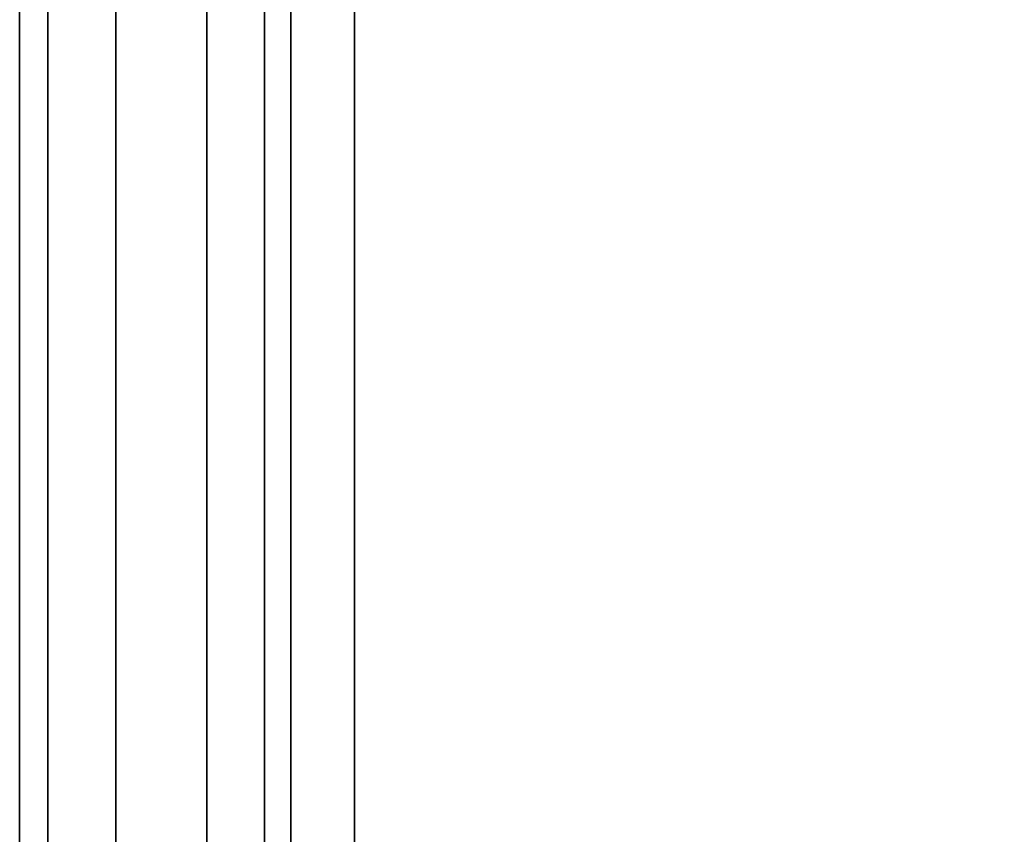
# Model space of a CAD drawing. Units: millimetres. Extents: x 2 to 213, y -428 to -40.
# Drawn here: x 2 to 104, y -319 to -234 of the extents above; entities that cross this region are included whole.
import ezdxf

# ---------------------------------------------------------------- set-up
doc = ezdxf.new("R2010")
doc.units = ezdxf.units.MM
doc.layers.add('200-EquipSteel-3d', color=9, linetype='Continuous')

msp = doc.modelspace()

# ---------------------------------------------------------------- linework, layer by layer
at = {"layer": '200-EquipSteel-3d'}
for points, invisible_edges in [([(2.24, -39.99, 25.29), (2.24, -381.91, 25.29), (2.04, -381.91, 27.25), (2.04, -39.99, 27.25)], 1), ([(2.04, -39.99, 213.17), (2.04, -381.91, 213.17), (2.24, -381.91, 215.12), (2.24, -39.99, 215.12)], 4), ([(2.81, -39.99, 23.42), (2.81, -381.91, 23.42), (2.24, -381.91, 25.29), (2.24, -39.99, 25.29)], 5), ([(2.24, -39.99, 215.12), (2.24, -381.91, 215.12), (2.81, -381.91, 217), (2.81, -39.99, 217)], 5), ([(3.73, -39.99, 21.69), (3.73, -381.91, 21.69), (2.81, -381.91, 23.42), (2.81, -39.99, 23.42)], 5), ([(2.81, -39.99, 217), (2.81, -381.91, 217), (3.73, -381.91, 218.73), (3.73, -39.99, 218.73)], 5), ([(4.97, -39.99, 20.17), (4.97, -381.91, 20.17), (3.73, -381.91, 21.69), (3.73, -39.99, 21.69)], 4), ([(3.73, -39.99, 218.73), (3.73, -381.91, 218.73), (4.97, -381.91, 220.24), (4.97, -39.99, 220.24)], 1), ([(6.49, -39.99, 18.93), (6.49, -381.91, 18.93), (4.97, -381.91, 20.17), (4.97, -39.99, 20.17)], 1), ([(4.97, -39.99, 220.24), (4.97, -381.91, 220.24), (6.49, -381.91, 221.49), (6.49, -39.99, 221.49)], 4), ([(8.22, -39.99, 18.01), (8.22, -381.91, 18.01), (6.49, -381.91, 18.93), (6.49, -39.99, 18.93)], 5), ([(6.49, -39.99, 221.49), (6.49, -381.91, 221.49), (8.22, -381.91, 222.41), (8.22, -39.99, 222.41)], 5), ([(10.09, -39.99, 17.44), (10.09, -381.91, 17.44), (8.22, -381.91, 18.01), (8.22, -39.99, 18.01)], 5), ([(8.22, -39.99, 222.41), (8.22, -381.91, 222.41), (10.09, -381.91, 222.98), (10.09, -39.99, 222.98)], 5), ([(12.04, -39.99, 17.25), (12.04, -381.91, 17.25), (10.09, -381.91, 17.44), (10.09, -39.99, 17.44)], 4), ([(10.09, -39.99, 222.98), (10.09, -381.91, 222.98), (12.04, -381.91, 223.17), (12.04, -39.99, 223.17)], 1), ([(12.04, -381.91, 223.17), (21.5, -364.53, 223.17), (21.5, -58.24, 223.17), (12.04, -39.99, 223.17)], 5), ([(21.5, -58.24, 228.18), (27.48, -102.16, 228.18), (27.48, -320.62, 228.18), (21.5, -364.53, 228.18)], 5), ([(27.48, -102.22, 78.18), (27.48, -320.56, 78.18), (27.8, -320.56, 75.75), (27.8, -102.22, 75.75)], 4), ([(27.8, -102.22, 75.75), (27.8, -320.56, 75.75), (28.74, -320.56, 73.49), (28.74, -102.22, 73.49)], 5), ([(28.74, -102.22, 73.49), (28.74, -320.56, 73.49), (30.23, -320.56, 71.55), (30.23, -102.22, 71.55)], 1), ([(30.23, -102.22, 71.55), (30.23, -320.56, 71.55), (32.17, -320.56, 70.06), (32.17, -102.22, 70.06)], 4), ([(32.17, -102.22, 70.06), (32.17, -320.56, 70.06), (34.43, -320.56, 69.13), (34.43, -102.22, 69.13)], 5), ([(34.43, -102.22, 69.13), (34.43, -320.56, 69.13), (36.85, -320.56, 68.81), (36.85, -102.22, 68.81)], 1), ([(36.85, -102.22, 68.81), (36.85, -320.56, 68.81), (73.48, -320.56, 68.83), (73.48, -102.22, 68.81)], 14), ([(73.48, -102.22, 68.81), (141.67, -102.22, 68.81), (141.67, -320.56, 68.83), (73.48, -320.56, 68.81)], 15)]:
    msp.add_3dface(points, dxfattribs=dict(at, invisible_edges=invisible_edges))
for points in [[(2.04, -39.99, 27.25), (2.04, -381.91, 27.25), (2.04, -381.91, 213.17), (2.04, -39.99, 213.17)], [(203.31, -39.99, 17.25), (203.31, -381.91, 17.25), (12.04, -381.91, 17.25), (12.04, -39.99, 17.25)], [(21.5, -364.53, 223.17), (21.5, -364.53, 228.18), (21.5, -58.24, 228.18), (21.5, -58.24, 223.17)], [(27.48, -102.22, 228.18), (27.48, -320.56, 228.18), (27.48, -320.56, 78.18), (27.48, -102.22, 78.18)]]:
    msp.add_3dface(points, dxfattribs=at)

doc.saveas('drawing.dxf')
